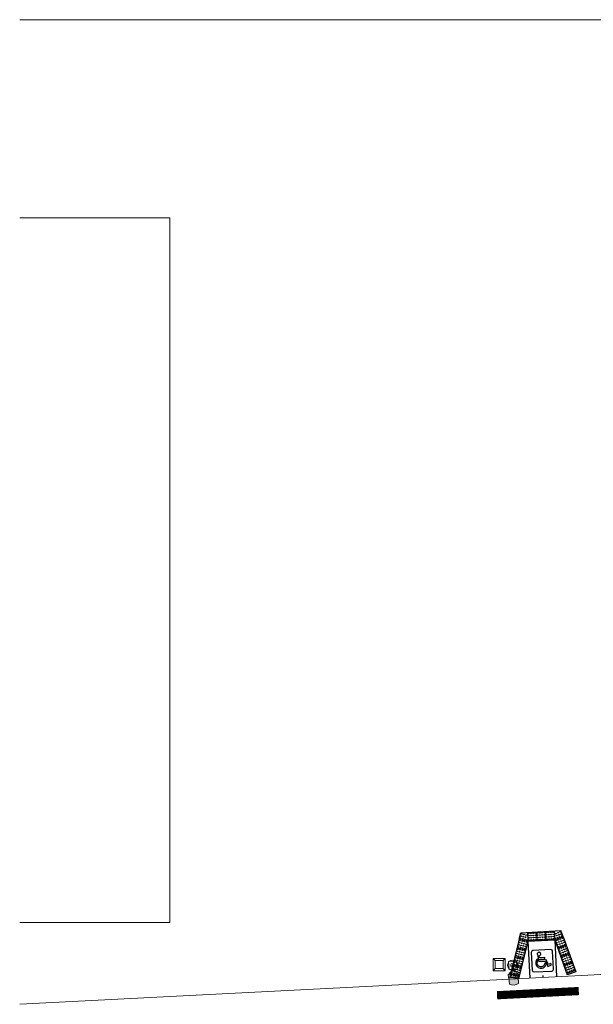
# Model space of a CAD drawing. Extents: x 17227 to 46039, y -5674 to 8362.
# Drawn here: x 17227 to 20030, y -1125 to 3683 of the extents above; entities that cross this region are included whole.
import ezdxf

# ---------------------------------------------------------------- set-up
doc = ezdxf.new("R2010")
doc.units = 0
doc.header["$LTSCALE"] = 25
doc.header["$MEASUREMENT"] = 0
doc.linetypes.add('ACAD_ISO14W100', pattern=[24, 12, -3, 0, -3, 0, -3, 0, -3])
doc.linetypes.add('Termoplastico_Branco_40', pattern=[0.125, 0.125, 0])
doc.layers.get('0').update_dxf_attribs({"linetype": 'CONTINUOUS'})
doc.layers.add('(fi) existente', color=7, linetype='ACAD_ISO14W100', lineweight=9)
doc.layers.add('_semáforo Existente', color=2, linetype='CONTINUOUS', lineweight=9)
for name, color, linetype in [('N_alinhamento predial', 6, 'CONTINUOUS'), ('N_Guia rebaixada PcD', 2, 'CONTINUOUS'), ('N_meio-fio', 2, 'CONTINUOUS'), ('sin_hor', 252, 'CONTINUOUS')]:
    doc.layers.add(name, color=color, linetype=linetype)

# ---------------------------------------------------------------- blocks, each defined once
blk = doc.blocks.new('couna')
at = {"color": 0}
blk.add_lwpolyline([(0.195, -0.195), (0.195, 0.195), (-0.195, 0.195), (-0.195, -0.195)], close=True, dxfattribs=at)
blk.add_circle((0, 0), 0.1, dxfattribs=at)
for start, end in [(141.3439, 218.6561), (51.3439, 128.6561), (321.3439, 38.6561), (231.3439, 308.6561)]:
    blk.add_arc((0, 0), 0.25, start, end, dxfattribs=at)
blk = doc.blocks.new('pedestre')
h = blk.add_hatch(color=0)
h.paths.add_polyline_path([(-0.593, 0.224), (-0.906, 0.224, 0.268184), (-0.906, -0.222), (-0.592, -0.223)])
h.paths.add_polyline_path([(-0.433, 0.249), (-0.593, 0.249), (-0.592, -0.223), (-0.592, -0.223), (-0.592, -0.256), (-0.434, -0.256)])
h.paths.add_polyline_path([(-0.434, -0.215, 0.208826), (-0.298, -0.095), (-0.263, -0.095, 0.324922), (-0.172, -0.029), (-0.263, -0.029), (-0.263, 0.03), (-0.172, 0.03, 0.324599), (-0.263, 0.096), (-0.298, 0.096, 0.208826), (-0.434, 0.216)])
h.paths.add_polyline_path([(-0.263, 0.03), (-0.263, -0.029), (-0.172, -0.029, 0.15838), (-0.172, 0.03)])
h.paths.add_polyline_path([(0, -0.029), (0, 0.029), (-0.172, 0.03, -0.15838), (-0.172, -0.029)])
at = {"layer": '_semáforo Existente', "color": 0}
blk.add_lwpolyline([(-0.592, 0.224), (-0.906, 0.224, 0.268184), (-0.906, -0.222), (-0.592, -0.223), (-0.592, -0.256), (-0.434, -0.256), (-0.433, 0.249), (-0.593, 0.249), (-0.592, -0.256), (-0.434, -0.256), (-0.434, -0.215, 0.208826), (-0.298, -0.095), (-0.263, -0.095, 0.999998), (-0.263, 0.096), (-0.298, 0.096, 0.208826), (-0.434, 0.216, -0.208826), (-0.298, 0.096), (-0.263, 0.096, -0.324599), (-0.172, 0.03), (-0.263, 0.03), (-0.263, -0.029), (0, -0.029), (0, 0.029), (-0.172, 0.03)], format="xyb", dxfattribs=at)
blk = doc.blocks.new('cxnova')
at = {"layer": '(fi) existente', "color": 0}
blk.add_lwpolyline([(-0.6, 0), (0, 0), (-0.1, -0.1), (-0.1, -0.5), (0, -0.6), (-0.6, -0.6), (-0.6, 0), (-0.5, -0.1), (-0.5, -0.5), (-0.6, -0.6), (-0.5, -0.5), (-0.1, -0.5), (0, -0.6), (0, 0), (-0.1, -0.1), (-0.5, -0.1)], dxfattribs=at)
blk = doc.blocks.new('*U17')
at = {"color": 0}
for p, q in [((-0.983, 1.767), (-1.487, 0.117)), ((-0.983, 1.767), (-0.897, 2.05)), ((-0.983, 1.767), (-0.6, 1.65)), ((-0.897, 2.05), (0.897, 2.05)), ((-0.6, 2.05), (-0.6, 1.65)), ((-0.2, 2.05), (-0.2, 1.65)), ((0.2, 2.05), (0.2, 1.65)), ((0.6, 2.05), (0.6, 1.65)), ((0.983, 1.767), (0.6, 1.65)), ((0.983, 1.767), (0.897, 2.05)), ((0.983, 1.767), (1.468, 0.181)), ((-0.6, 1.65), (-1.104, 0)), ((-1.099, 1.384), (-0.717, 1.267)), ((-0.6, 1.65), (-0.6, 0)), ((0.6, 1.65), (-0.6, 1.65)), ((-0.6, 1.65), (0.6, 1.65)), ((0.6, 1.65), (0.6, 0)), ((0.6, 1.65), (1.085, 0.064)), ((1.099, 1.384), (0.717, 1.267)), ((-1.216, 1.002), (-0.834, 0.885)), ((1.216, 1.002), (0.834, 0.885)), ((-1.333, 0.619), (-0.951, 0.502)), ((1.333, 0.619), (0.951, 0.502)), ((-1.487, 0.117), (-1.104, 0)), ((-1.45, 0.237), (-1.068, 0.12)), ((0, 0), (0, 0.08)), ((0, 0), (0, 0.018)), ((1.45, 0.237), (1.068, 0.12)), ((1.468, 0.181), (1.085, 0.064))]:
    blk.add_line(p, q, dxfattribs=at)
at = {"color": 0, "linetype": 'Continuous'}
for p, q in [((-0.477, 1.146), (-0.477, 0.346)), ((0.403, 1.226), (-0.397, 1.226)), ((-0.209, 1.077), (-0.213, 1.054)), ((-0.213, 1.054), (-0.209, 1.032)), ((-0.199, 1.098), (-0.209, 1.077)), ((-0.209, 1.032), (-0.158, 0.714)), ((-0.185, 1.114), (-0.199, 1.098)), ((-0.171, 1.124), (-0.185, 1.114)), ((-0.157, 1.129), (-0.171, 1.124)), ((-0.128, 1.132), (-0.157, 1.129)), ((-0.132, 0.979), (-0.106, 0.985)), ((-0.117, 0.882), (-0.132, 0.979)), ((-0.103, 1.126), (-0.128, 1.132)), ((0.111, 0.882), (-0.117, 0.882)), ((-0.106, 0.985), (-0.084, 0.999)), ((-0.086, 1.115), (-0.103, 1.126)), ((-0.071, 1.097), (-0.086, 1.115)), ((-0.084, 0.999), (-0.068, 1.018)), ((-0.061, 1.077), (-0.071, 1.097)), ((-0.068, 1.018), (-0.059, 1.041)), ((-0.058, 1.058), (-0.061, 1.077)), ((-0.059, 1.041), (-0.058, 1.058)), ((0.111, 0.816), (0.111, 0.882)), ((0.483, 0.346), (0.483, 1.146)), ((-0.292, 0.708), (-0.298, 0.661)), ((-0.298, 0.661), (-0.296, 0.609)), ((-0.296, 0.609), (-0.292, 0.583)), ((-0.284, 0.74), (-0.292, 0.708)), ((-0.292, 0.583), (-0.284, 0.559)), ((-0.271, 0.768), (-0.284, 0.74)), ((-0.284, 0.559), (-0.262, 0.518)), ((-0.254, 0.794), (-0.271, 0.768)), ((-0.262, 0.518), (-0.234, 0.484)), ((-0.236, 0.817), (-0.254, 0.794)), ((-0.24, 0.65), (-0.236, 0.683)), ((-0.236, 0.617), (-0.24, 0.65)), ((-0.217, 0.836), (-0.236, 0.817)), ((-0.236, 0.683), (-0.225, 0.716)), ((-0.225, 0.584), (-0.236, 0.617)), ((-0.234, 0.484), (-0.199, 0.456)), ((-0.225, 0.716), (-0.215, 0.739)), ((-0.209, 0.554), (-0.225, 0.584)), ((-0.204, 0.754), (-0.217, 0.836)), ((-0.215, 0.739), (-0.204, 0.754)), ((-0.189, 0.529), (-0.209, 0.554)), ((-0.199, 0.456), (-0.158, 0.434)), ((-0.164, 0.508), (-0.189, 0.529)), ((-0.134, 0.492), (-0.164, 0.508)), ((-0.158, 0.714), (0.137, 0.714)), ((-0.101, 0.481), (-0.134, 0.492)), ((-0.106, 0.816), (0.111, 0.816)), ((-0.101, 0.78), (-0.106, 0.816)), ((0.179, 0.781), (-0.101, 0.78)), ((-0.068, 0.478), (-0.101, 0.481)), ((-0.034, 0.481), (-0.068, 0.478)), ((-0.001, 0.492), (-0.034, 0.481)), ((0.021, 0.502), (-0.001, 0.492)), ((0.041, 0.518), (0.021, 0.502)), ((0.023, 0.434), (0.064, 0.455)), ((0.059, 0.536), (0.041, 0.518)), ((0.076, 0.558), (0.059, 0.536)), ((0.064, 0.455), (0.1, 0.483)), ((0.102, 0.603), (0.076, 0.558)), ((0.1, 0.483), (0.13, 0.518)), ((0.118, 0.642), (0.102, 0.603)), ((0.152, 0.559), (0.118, 0.642)), ((0.13, 0.518), (0.152, 0.559)), ((0.137, 0.714), (0.231, 0.479)), ((0.269, 0.562), (0.179, 0.781)), ((0.231, 0.479), (0.4, 0.536)), ((0.379, 0.601), (0.269, 0.562)), ((0.4, 0.536), (0.379, 0.601)), ((-0.397, 0.266), (0.403, 0.266)), ((-0.158, 0.434), (-0.113, 0.42)), ((-0.113, 0.42), (-0.068, 0.415)), ((-0.068, 0.415), (-0.022, 0.42)), ((-0.022, 0.42), (0.023, 0.434))]:
    blk.add_line(p, q, dxfattribs=at)
at = {"color": 0}
for centre in [(-0.92, 1.799), (-0.891, 1.895), (-0.862, 1.991), (-0.825, 1.77), (-0.796, 1.866), (-0.767, 1.962), (-0.7, 1.837), (-0.671, 1.933), (-0.55, 2), (-0.55, 1.9), (-0.55, 1.8), (-0.45, 2), (-0.45, 1.9), (-0.45, 1.8), (-0.35, 2), (-0.35, 1.9), (-0.35, 1.8), (-0.25, 2), (-0.25, 1.9), (-0.25, 1.8), (-0.15, 2), (-0.15, 1.9), (-0.15, 1.8), (-0.05, 2), (-0.05, 1.9), (-0.05, 1.8), (0.05, 2), (0.05, 1.9), (0.05, 1.8), (0.15, 2), (0.15, 1.9), (0.15, 1.8), (0.25, 2), (0.25, 1.9), (0.25, 1.8), (0.35, 2), (0.35, 1.9), (0.35, 1.8), (0.45, 2), (0.45, 1.9), (0.45, 1.8), (0.55, 2), (0.55, 1.9), (0.55, 1.8), (0.671, 1.933), (0.7, 1.837), (0.767, 1.962), (0.796, 1.866), (0.825, 1.77), (0.862, 1.991), (0.891, 1.895), (0.92, 1.799), (-1.066, 1.322), (-1.037, 1.418), (-1.008, 1.513), (-0.979, 1.609), (-0.949, 1.705), (-0.941, 1.388), (-0.912, 1.484), (-0.883, 1.58), (-0.854, 1.675), (-0.846, 1.359), (-0.817, 1.455), (-0.787, 1.55), (-0.758, 1.646), (-0.75, 1.33), (-0.729, 1.741), (-0.721, 1.426), (-0.692, 1.521), (-0.662, 1.617), (-0.633, 1.712), (-0.55, 1.7), (-0.45, 1.7), (-0.35, 1.7), (-0.25, 1.7), (-0.15, 1.7), (-0.05, 1.7), (0.05, 1.7), (0.15, 1.7), (0.25, 1.7), (0.35, 1.7), (0.45, 1.7), (0.55, 1.7), (0.633, 1.712), (0.662, 1.617), (0.692, 1.521), (0.721, 1.426), (0.729, 1.741), (0.75, 1.33), (0.758, 1.646), (0.787, 1.55), (0.817, 1.455), (0.846, 1.359), (0.854, 1.675), (0.883, 1.58), (0.912, 1.484), (0.941, 1.388), (0.949, 1.705), (0.979, 1.609), (1.008, 1.513), (1.037, 1.418), (1.066, 1.322), (-1.183, 0.939), (-1.154, 1.035), (-1.125, 1.131), (-1.096, 1.226), (-1.088, 0.91), (-1.058, 1.006), (-1.029, 1.101), (-1, 1.197), (-0.992, 0.881), (-0.971, 1.293), (-0.963, 0.977), (-0.933, 1.072), (-0.904, 1.168), (-0.875, 1.264), (-0.867, 0.947), (-0.838, 1.043), (-0.809, 1.139), (-0.779, 1.234), (0.779, 1.234), (0.809, 1.139), (0.838, 1.043), (0.867, 0.947), (0.875, 1.264), (0.904, 1.168), (0.933, 1.072), (0.963, 0.977), (0.971, 1.293), (0.992, 0.881), (1, 1.197), (1.029, 1.101), (1.058, 1.006), (1.088, 0.91), (1.096, 1.226), (1.125, 1.131), (1.154, 1.035), (1.183, 0.939), (-1.329, 0.461), (-1.3, 0.557), (-1.271, 0.653), (-1.242, 0.748), (-1.234, 0.432), (-1.212, 0.844), (-1.205, 0.528), (-1.175, 0.623), (-1.146, 0.719), (-1.117, 0.815), (-1.109, 0.498), (-1.08, 0.594), (-1.05, 0.69), (-1.021, 0.785), (-1.013, 0.469), (-0.984, 0.565), (-0.955, 0.66), (-0.926, 0.756), (-0.896, 0.852), (0.896, 0.852), (0.926, 0.756), (0.955, 0.66), (0.984, 0.565), (1.013, 0.469), (1.021, 0.785), (1.05, 0.69), (1.08, 0.594), (1.109, 0.498), (1.117, 0.815), (1.146, 0.719), (1.175, 0.623), (1.205, 0.528), (1.212, 0.844), (1.234, 0.432), (1.242, 0.748), (1.271, 0.653), (1.3, 0.557), (1.329, 0.461), (-1.417, 0.174), (-1.388, 0.27), (-1.359, 0.366), (-1.321, 0.145), (-1.292, 0.241), (-1.263, 0.336), (-1.226, 0.116), (-1.197, 0.212), (-1.167, 0.307), (-1.138, 0.403), (-1.13, 0.087), (-1.101, 0.182), (-1.072, 0.278), (-1.043, 0.374), (1.043, 0.374), (1.072, 0.278), (1.101, 0.182), (1.138, 0.403), (1.167, 0.307), (1.197, 0.212), (1.263, 0.336), (1.292, 0.241), (1.359, 0.366), (1.388, 0.27)]:
    blk.add_circle(centre, 0.015, dxfattribs=at)
at = {"color": 0, "linetype": 'Continuous'}
for centre, major_axis, start_param, end_param in [((-0.397, 1.146), (0.0566, 0.0566), 0.785398, 2.356194), ((0.403, 1.146), (-0.0566, 0.0566), 3.926991, 5.497787), ((-0.397, 0.346), (-0.0566, 0.0566), 0.785398, 2.356194), ((0.403, 0.346), (0.0566, 0.0566), 3.926991, 5.497787)]:
    blk.add_ellipse(centre, major_axis=major_axis, ratio=1, start_param=start_param, end_param=end_param, dxfattribs=at)

msp = doc.modelspace()

# ---------------------------------------------------------------- linework, layer by layer
at = {"layer": 'N_alinhamento predial', "lineweight": 0}
msp.add_lwpolyline([(17226.9, 2715.3), (17960.3, 2715.3), (17960.3, -725.3), (17226.9, -725.3)], dxfattribs=at)
at = {"layer": 'N_meio-fio', "lineweight": 0}
msp.add_lwpolyline([(17226.9, -1124.9), (20003.4, -982.3), (21389.9, -911.1, 0.421354), (22146.6, -51.7), (21919.7, 2943.2, 0.392234), (21122, 3682.7), (17226.9, 3682.7)], format="xyb", dxfattribs=at)
at = {"layer": 'sin_hor', "color": 252, "linetype": 'Termoplastico_Branco_40', "lineweight": 0, "const_width": 40}
msp.add_lwpolyline([(19559.4, -1080.7), (19958.9, -1060.1)], dxfattribs=at)

# ---------------------------------------------------------------- block references
at = {"layer": '_semáforo Existente', "lineweight": 0, "xscale": 100, "yscale": 100}
msp.add_blockref('cxnova', (19599.8, -900.7), dxfattribs=at)
at = {"layer": '_semáforo Existente', "lineweight": 0, "xscale": 100.000000000004, "yscale": 100.000000000004, "rotation": 93.66026878374004}
for name in ['couna', 'pedestre']:
    msp.add_blockref(name, (19636.3, -934.3), dxfattribs=at)
at = {"layer": 'N_Guia rebaixada PcD', "lineweight": 0, "xscale": 109.0909090586716, "yscale": 109.0909090586716, "zscale": 109.0909090586716, "rotation": 2.939586805857202}
msp.add_blockref('*U17', (19785, -993.5), dxfattribs=at)

doc.saveas('drawing.dxf')
